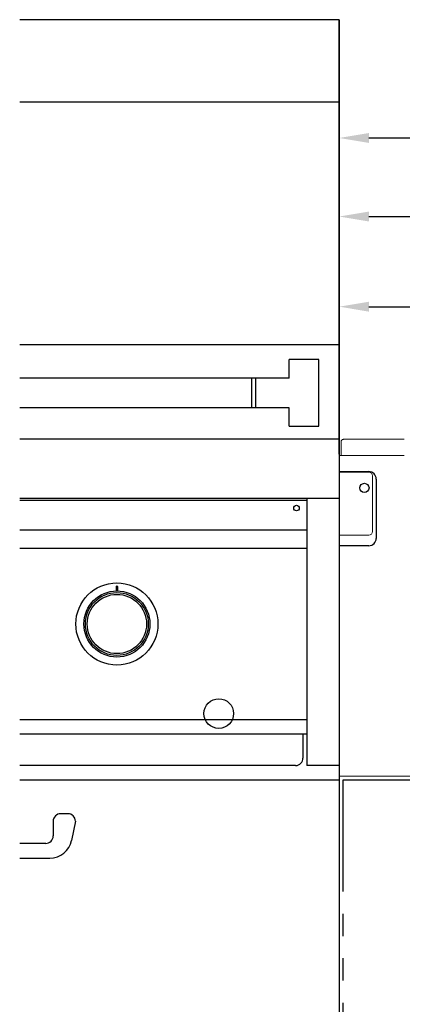
# Model space of a CAD drawing. Extents: x -5593 to 574, y -1201 to -105.
# Drawn here: x 267 to 279, y -879 to -846 of the extents above; entities that cross this region are included whole.
import ezdxf

# ---------------------------------------------------------------- set-up
doc = ezdxf.new("R2010")
doc.units = 0
doc.header["$LTSCALE"] = 3
doc.header["$MEASUREMENT"] = 0
doc.linetypes.add('PHANTOM', pattern=[2.5, 1.25, -0.25, 0.25, -0.25, 0.25, -0.25])
doc.layers.get('0').update_dxf_attribs({"linetype": 'CONTINUOUS'})
doc.layers.get('DEFPOINTS').update_dxf_attribs({"linetype": 'CONTINUOUS'})
doc.layers.add('GRILL', color=7, linetype='CONTINUOUS')
doc.layers.add('GRILL DIMENSIONS', color=7, linetype='CONTINUOUS')
doc.styles.get("Standard").update_dxf_attribs({"font": 'simplex.shx'})
doc.dimstyles.get("Standard").update_dxf_attribs({"dimtxt": 1, "dimasz": 1, "dimexe": 0.5, "dimexo": 0.5, "dimgap": 0.5, "dimtad": 0, "dimtih": 1, "dimtoh": 1, "dimdec": 4, "dimzin": 4, "dimdsep": 46, "dimlunit": 5, "dimtxsty": 'Standard', "dimcen": 0.09, "dimclrd": 1, "dimclre": 1, "dimclrt": 1, "dimadec": 0, "dimazin": 1, "dimtfac": 0.8, "dimtdec": 4, "dimtofl": 0, "dimtmove": 0, "dimatfit": 3, "dimfxl": 0, "dimtolj": 1, "dimtzin": 0, "dimarcsym": 0})

# ---------------------------------------------------------------- blocks, each defined once
blk = doc.blocks.new('*D117')
at = {"layer": 'DEFPOINTS', "color": 0, "linetype": 'Continuous'}
for p in [(292.583, -855.581), (292.583, -860.134), (277.351, -860.602)]:
    blk.add_point(p, dxfattribs=at)
at = {"layer": 'GRILL DIMENSIONS', "color": 1, "linetype": 'Continuous', "lineweight": -2}
for p, q in [((277.351, -860.102), (277.351, -855.081)), ((292.583, -859.634), (292.583, -855.081)), ((278.351, -855.581), (283.914, -855.581)), ((291.583, -855.581), (287.809, -855.581))]:
    blk.add_line(p, q, dxfattribs=at)
at = {"layer": 'GRILL DIMENSIONS', "color": 1, "linetype": 'Continuous'}
for points in [[(278.351, -855.415), (278.351, -855.748), (277.351, -855.581)], [(291.583, -855.415), (291.583, -855.748), (292.583, -855.581)]]:
    blk.add_solid(points, dxfattribs=at)
at = {"layer": 'GRILL DIMENSIONS', "color": 1, "linetype": 'Continuous', "insert": (285.862, -855.581), "char_height": 1, "attachment_point": 5}
blk.add_mtext('\\A1;15{\\H0.800000x;\\S1/4;}"', dxfattribs=at)
blk = doc.blocks.new('*D118')
at = {"layer": 'DEFPOINTS', "color": 0, "linetype": 'Continuous'}
for p in [(305.275, -849.893), (277.351, -860.602), (305.275, -861.436)]:
    blk.add_point(p, dxfattribs=at)
at = {"layer": 'GRILL DIMENSIONS', "color": 1, "linetype": 'Continuous', "lineweight": -2}
for p, q in [((277.351, -860.102), (277.351, -849.393)), ((305.275, -860.936), (305.275, -849.393)), ((278.351, -849.893), (287.914, -849.893)), ((304.275, -849.893), (292.571, -849.893))]:
    blk.add_line(p, q, dxfattribs=at)
at = {"layer": 'GRILL DIMENSIONS', "color": 1, "linetype": 'Continuous'}
for points in [[(278.351, -849.726), (278.351, -850.059), (277.351, -849.893)], [(304.275, -849.726), (304.275, -850.059), (305.275, -849.893)]]:
    blk.add_solid(points, dxfattribs=at)
at = {"layer": 'GRILL DIMENSIONS', "color": 1, "linetype": 'Continuous', "insert": (290.243, -849.893), "char_height": 1, "attachment_point": 5}
blk.add_mtext('\\A1;27{\\H0.800000x;\\S15/16;}"', dxfattribs=at)
blk = doc.blocks.new('*D119')
at = {"layer": 'DEFPOINTS', "color": 0, "linetype": 'Continuous'}
for p in [(295.662, -852.541), (277.351, -860.602), (295.662, -861.17)]:
    blk.add_point(p, dxfattribs=at)
at = {"layer": 'GRILL DIMENSIONS', "color": 1, "linetype": 'Continuous', "lineweight": -2}
for p, q in [((277.351, -860.102), (277.351, -852.041)), ((295.662, -860.67), (295.662, -852.041)), ((278.351, -852.541), (284.621, -852.541)), ((294.662, -852.541), (289.049, -852.541))]:
    blk.add_line(p, q, dxfattribs=at)
at = {"layer": 'GRILL DIMENSIONS', "color": 1, "linetype": 'Continuous'}
for points in [[(278.351, -852.375), (278.351, -852.708), (277.351, -852.541)], [(294.662, -852.375), (294.662, -852.708), (295.662, -852.541)]]:
    blk.add_solid(points, dxfattribs=at)
at = {"layer": 'GRILL DIMENSIONS', "color": 1, "linetype": 'Continuous', "insert": (286.835, -852.541), "char_height": 1, "attachment_point": 5}
blk.add_mtext('\\A1;18{\\H0.800000x;\\S5/16;}"', dxfattribs=at)

msp = doc.modelspace()

# ---------------------------------------------------------------- linework, layer by layer
at = {"color": 7, "linetype": 'Continuous', "lineweight": 15}
for p, q in [((277.41614, -860.60152), (277.41614, -860.13352)), ((277.49594, -860.05372), (279.53712, -860.05372)), ((277.35054, -871.41402), (277.35054, -860.60152)), ((277.35054, -860.60152), (279.53712, -860.60152)), ((277.41614, -860.60152), (277.46394, -860.60152)), ((278.35054, -861.16402), (277.35054, -861.16402)), ((278.47554, -863.16402), (278.47554, -861.28902)), ((277.35054, -863.28902), (278.35054, -863.28902)), ((292.53554, -871.41402), (277.35054, -871.41402))]:
    msp.add_line(p, q, dxfattribs=at)
for centre, start, end in [((278.35054, -861.28902), 0, 90), ((278.35054, -863.16402), 270, 0)]:
    msp.add_arc(centre, 0.125, start, end, dxfattribs=at)
msp.add_open_spline([(277.49594, -860.05372), (277.4855, -860.05372), (277.47506, -860.0558), (277.45575, -860.0638), (277.4469, -860.06971), (277.43213, -860.08448), (277.42622, -860.09333), (277.41822, -860.11264), (277.41614, -860.12308), (277.41614, -860.13352)], degree=3, knots=[0, 0, 0, 0, 0.25, 0.25, 0.5, 0.5, 0.75, 0.75, 1, 1, 1, 1], dxfattribs=at)
at = {"layer": 'GRILL', "color": 8, "linetype": 'Continuous'}
for p, q in [((277.35054, -845.90364), (266.57148, -845.90364)), ((277.35054, -860.55795), (277.35054, -845.90364)), ((277.35054, -845.90364), (277.35054, -860.59333)), ((277.35054, -848.68385), (266.57148, -848.68385)), ((277.35054, -856.87072), (266.57148, -856.87072)), ((275.66304, -857.99124), (275.66304, -857.36625)), ((276.66304, -857.36625), (275.66304, -857.36625)), ((276.66304, -859.61622), (276.66304, -857.36625)), ((275.66304, -857.99124), (266.57148, -857.99124)), ((274.40804, -858.99124), (274.40804, -857.99124)), ((274.53304, -858.99124), (274.53304, -857.99124)), ((275.66304, -858.99124), (266.57148, -858.99124)), ((275.66304, -859.61622), (275.66304, -858.99124)), ((275.66304, -859.61622), (276.66304, -859.61622)), ((277.35054, -861.14383), (278.35055, -861.14383)), ((278.60055, -861.39383), (278.60055, -863.39383)), ((276.25454, -863.11572), (266.57148, -863.11572)), ((276.25454, -863.73472), (266.57148, -863.73472)), ((278.35055, -863.64383), (277.35054, -863.64383)), ((276.25454, -869.51672), (266.57148, -869.51672)), ((276.25454, -869.99772), (266.57148, -869.99772)), ((275.87935, -871.05372), (266.57148, -871.05372)), ((268.20136, -872.68072), (267.95136, -872.68072)), ((267.70136, -872.93072), (267.70136, -873.43072)), ((268.45136, -872.93072), (268.32194, -873.57781)), ((267.45136, -873.68072), (266.57148, -873.68072)), ((266.57148, -874.18072), (267.5865, -874.18072))]:
    msp.add_line(p, q, dxfattribs=at)
at = {"layer": 'GRILL', "color": 8}
for p, q in [((277.35054, -860.05372), (266.57148, -860.05372)), ((277.35054, -860.59333), (277.35054, -871.05372)), ((277.35054, -862.05372), (266.57148, -862.05372)), ((276.25454, -862.11572), (266.57148, -862.11572)), ((276.25454, -862.05372), (276.25454, -871.05372)), ((276.12935, -869.99772), (276.12935, -870.80372)), ((275.87935, -871.05372), (266.57148, -871.05372)), ((277.35054, -871.05372), (276.25454, -871.05372)), ((277.35054, -871.05372), (277.35054, -892.05372)), ((277.35054, -871.55372), (266.57148, -871.55372))]:
    msp.add_line(p, q, dxfattribs=at)
at = {"layer": 'GRILL', "color": 1, "linetype": 'Continuous'}
for p, q in [((269.83305, -865.15246), (269.83305, -865.02041)), ((269.86805, -865.02041), (269.86805, -865.15246))]:
    msp.add_line(p, q, dxfattribs=at)
at = {"layer": 'GRILL', "color": 1, "linetype": 'PHANTOM'}
for p, q in [((277.47554, -871.55372), (277.47554, -892.05372)), ((279.97554, -871.55372), (277.47554, -871.55372))]:
    msp.add_line(p, q, dxfattribs=at)
at = {"layer": 'GRILL', "color": 1, "linetype": 'Continuous', "flags": 128}
for points in [[(269.83305, -865.02041), (269.834, -865.01541), (269.83681, -865.01086), (269.84117, -865.00738), (269.84659, -865.00538), (269.85246, -865.00507), (269.85811, -865.00649), (269.86291, -865.00948), (269.86631, -865.01371), (269.86794, -865.01868), (269.86805, -865.02041)], [(269.86805, -865.02228), (269.86672, -865.01638), (269.86293, -865.01139), (269.85725, -865.00805), (269.85055, -865.00687), (269.84386, -865.00805), (269.83818, -865.01139), (269.83439, -865.01638), (269.83305, -865.02228)], [(269.85055, -865.16784), (269.84857, -865.16774), (269.84293, -865.16631), (269.83814, -865.16331), (269.83476, -865.15909), (269.83315, -865.15412), (269.83305, -865.15246)], [(269.86805, -865.15246), (269.86708, -865.15752), (269.86425, -865.16205), (269.85987, -865.16548), (269.85444, -865.16746), (269.85055, -865.16784)]]:
    msp.add_lwpolyline(points, dxfattribs=at)
at = {"layer": 'GRILL', "color": 8, "linetype": 'Continuous'}
for centre, radius in [((278.20055, -861.69383), 0.15625), ((275.91054, -862.37368), 0.09375)]:
    msp.add_circle(centre, radius, dxfattribs=at)
at = {"layer": 'GRILL', "color": 8}
for radius in [1.385, 1]:
    msp.add_circle((269.85055, -866.28172), radius, dxfattribs=at)
at = {"layer": 'GRILL', "color": 1, "linetype": 'Continuous'}
for radius in [1.11388, 1.06082]:
    msp.add_circle((269.85055, -866.28172), radius, dxfattribs=at)
at = {"layer": 'GRILL', "color": 1}
msp.add_circle((273.28804, -869.30372), 0.5, dxfattribs=at)
at = {"layer": 'GRILL', "color": 8, "linetype": 'Continuous'}
for centre, radius, start, end in [((278.35055, -861.39383), 0.25, 0, 90), ((278.35055, -863.39383), 0.25, 270, 0), ((267.95136, -872.93072), 0.25, 90, 180), ((268.20136, -872.93072), 0.25, 0, 90), ((267.45136, -873.43072), 0.25, 270, 0), ((267.5865, -873.43072), 0.75, 270, 348.690068)]:
    msp.add_arc(centre, radius, start, end, dxfattribs=at)
at = {"layer": 'GRILL', "color": 8}
msp.add_arc((275.87935, -870.80372), 0.25, 270, 0, dxfattribs=at)

# ---------------------------------------------------------------- dimensions: what is measured, and where the dimension line sits
at = {"layer": 'GRILL DIMENSIONS', "color": 7, "linetype": 'Continuous'}
for base, p2, picture, middle in [((305.27478, -849.89251), (305.27478, -861.43553), '*D118', (290.24287, -849.89251)), ((295.66154, -852.54124), (295.66154, -861.17001), '*D119', (286.83496, -852.54124)), ((292.58334, -855.58136), (292.58334, -860.13352), '*D117', (285.86151, -855.58136))]:
    dim = msp.add_linear_dim(base=base, p1=(277.35054, -860.60152), p2=p2, dimstyle='Standard', override={"dimpost": '"'}, dxfattribs=at)
    dim.commit()
    dim.dimension.update_dxf_attribs({"geometry": picture, "text_midpoint": middle, "dimtype": 160})

doc.saveas('drawing.dxf')
